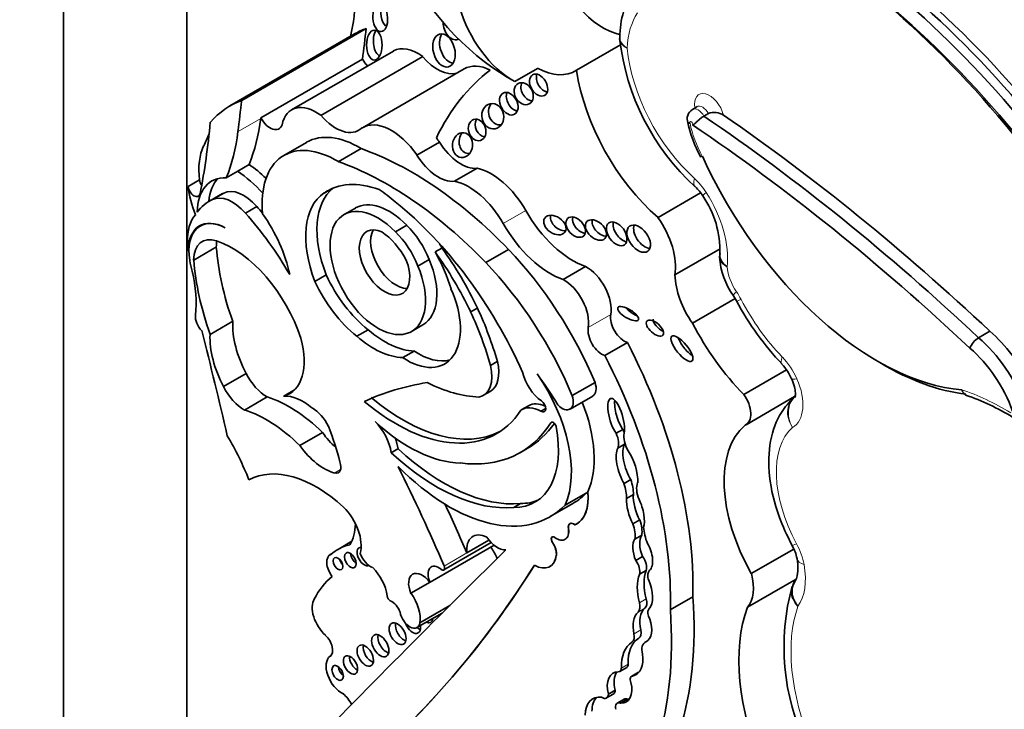
# Model space of a CAD drawing. Units: millimetres. Extents: x 0 to 1386, y 0 to 1159.
# Drawn here: x 176 to 187, y 257 to 265 of the extents above; entities that cross this region are included whole.
import ezdxf
from ezdxf import colors
from ezdxf.entities.mleader import LeaderData, LeaderLine
from ezdxf.math import Vec2, Vec3

# ---------------------------------------------------------------- set-up
doc = ezdxf.new("R2010")
doc.units = ezdxf.units.MM
doc.layers.add('DV7_Défaut', color=7, linetype='Continuous')
doc.layers.add('Défaut', color=7, linetype='Continuous')

# ---------------------------------------------------------------- blocks, each defined once
blk = doc.blocks.new('_DOT')
at = {"color": 0}
blk.add_line((0, 0), (-1, 0), dxfattribs=at)
at = {"color": 0, "const_width": 0.333}
blk.add_lwpolyline([(-0.1665, 0, 1), (0.1665, 0, 1)], format="xyb", close=True, dxfattribs=at)
blk = doc.blocks.new('SE6')
at = {"layer": 'DV7_Défaut', "color": 7, "linetype": 'Continuous', "lineweight": 35}
for p, q in [((176.21, 251.67), (176.21, 292.495)), ((177.624, 285.147), (177.624, 252.487)), ((179.546, 264.655), (178.117, 263.831)), ((178.253, 263.894), (179.681, 264.719)), ((179.992, 264.459), (178.825, 263.785)), ((182.092, 264.239), (182.597, 264.531)), ((178.471, 263.692), (179.638, 264.366)), ((179.16, 263.722), (180.328, 264.396)), ((180.804, 264.255), (179.637, 263.581)), ((181.385, 264.111), (181.644, 264.261)), ((183.472, 263.821), (183.42, 263.791)), ((183.552, 263.714), (183.604, 263.744)), ((178.471, 263.692), (178.471, 263.688)), ((178.997, 263.413), (178.736, 263.262)), ((180.262, 263.265), (180.521, 263.415)), ((179.36, 263.191), (179.621, 263.342)), ((178.076, 263.007), (178.206, 263.082)), ((178.206, 263.082), (178.337, 263.158)), ((180.693, 262.968), (180.952, 263.117)), ((177.768, 262.983), (177.638, 262.908)), ((179.275, 262.878), (179.196, 262.832)), ((178.004, 262.811), (177.874, 262.736)), ((178.046, 262.832), (177.916, 262.757)), ((183.026, 262.551), (183.515, 262.834)), ((178.425, 262.677), (178.296, 262.602)), ((179.556, 262.66), (179.426, 262.585)), ((177.816, 262.476), (177.776, 262.452)), ((180.144, 262.462), (180.014, 262.387)), ((177.641, 262.169), (177.648, 262.173)), ((177.702, 262.064), (177.962, 262.214)), ((180.548, 262.202), (180.47, 262.157)), ((181.05, 262.036), (181.311, 262.186)), ((183.22, 261.893), (183.737, 262.191)), ((180.401, 262.07), (180.271, 261.995)), ((181.937, 261.842), (182.195, 261.991)), ((179.222, 261.894), (179.092, 261.819)), ((183.422, 261.34), (183.91, 261.622)), ((183.891, 261.654), (183.926, 261.595)), ((180.955, 261.514), (180.877, 261.469)), ((177.889, 261.212), (178.149, 261.362)), ((179.702, 261.266), (179.572, 261.191)), ((180.2, 261.246), (180.329, 261.321)), ((186.702, 261.173), (186.831, 261.248)), ((182.417, 260.97), (182.675, 261.119)), ((180.228, 261.021), (180.098, 260.946)), ((181.183, 260.901), (181.105, 260.857)), ((178.044, 260.614), (178.304, 260.764)), ((184.011, 260.524), (184.499, 260.806)), ((182.043, 260.51), (182.304, 260.66)), ((178.286, 260.345), (178.545, 260.495)), ((178.734, 260.505), (178.858, 260.577)), ((181.024, 260.514), (181.101, 260.559)), ((182.017, 260.356), (182.278, 260.506)), ((184.035, 260.177), (184.592, 260.5)), ((181.542, 260.395), (181.464, 260.35)), ((181.738, 260.364), (181.683, 260.332)), ((178.919, 259.938), (179.179, 260.088)), ((182.623, 260.124), (182.545, 260.079)), ((182.642, 259.953), (182.564, 259.908)), ((180.044, 259.901), (179.967, 259.856)), ((181.449, 259.858), (181.527, 259.903)), ((182.714, 259.548), (182.636, 259.503)), ((181.96, 259.256), (182.22, 259.406)), ((182.22, 259.406), (182.221, 259.407)), ((182.744, 259.378), (182.666, 259.333)), ((181.449, 259.273), (181.371, 259.228)), ((181.79, 259.124), (182.05, 259.274)), ((182.09, 259.039), (182.091, 259.039)), ((182.816, 259.086), (182.738, 259.041)), ((182.839, 258.912), (182.761, 258.867)), ((179.515, 258.841), (179.349, 258.745)), ((180.412, 258.371), (181.147, 258.795)), ((180.569, 258.513), (181.112, 258.826)), ((180.833, 258.708), (181.087, 258.855)), ((181.96, 258.863), (181.961, 258.864)), ((179.275, 258.693), (179.267, 258.688)), ((182.85, 258.667), (182.772, 258.622)), ((184.096, 258.471), (184.582, 258.752)), ((181.786, 258.552), (181.787, 258.553)), ((182.891, 258.507), (182.813, 258.463)), ((180.193, 258.245), (180.412, 258.371)), ((184.051, 258.085), (184.609, 258.407)), ((184.603, 258.393), (184.564, 258.317)), ((180.295, 257.907), (180.639, 258.106)), ((183.167, 258.055), (183.426, 258.205)), ((180.262, 257.852), (180.552, 258.019)), ((182.9, 257.696), (182.88, 257.685)), ((182.589, 257.35), (182.667, 257.394)), ((182.802, 257.34), (182.724, 257.295)), ((182.796, 257.329), (182.742, 257.298)), ((182.435, 257.046), (182.513, 257.091)), ((182.535, 257.135), (182.457, 257.09)), ((182.637, 257.031), (182.559, 256.986)), ((182.675, 257.032), (182.597, 256.987))]:
    blk.add_line(p, q, dxfattribs=at)
at = {"layer": 'DV7_Défaut', "color": 7, "linetype": 'Continuous', "lineweight": 18}
for p, q in [((178.21, 263.538), (178.471, 263.688)), ((181.251, 262.482), (181.51, 262.632)), ((182.226, 261.29), (182.484, 261.439)), ((181.81, 260.207), (181.797, 260.199)), ((179.32, 259.624), (179.387, 259.663)), ((181.998, 258.987), (181.999, 258.987)), ((181.816, 258.826), (181.817, 258.827)), ((180.574, 258.558), (180.833, 258.708)), ((181.859, 258.677), (181.86, 258.678)), ((182.891, 258.182), (182.813, 258.137)), ((182.875, 258.073), (182.798, 258.029)), ((182.828, 257.825), (182.751, 257.78)), ((182.805, 257.73), (182.727, 257.685)), ((182.684, 257.434), (182.606, 257.389))]:
    blk.add_line(p, q, dxfattribs=at)
at = {"layer": 'DV7_Défaut', "color": 7, "linetype": 'Continuous', "lineweight": 35}
for centre, radius, start, end in [((183.656, 264.605), 1.069, 147.3331, 179.4837), ((182.631, 264.605), 0.0438, 159.5132, 200.4637), ((185.283, 264.906), 2.714, 186.4277, 227.6143), ((183.481, 263.684), 0.121, 119.8238, 203.221), ((183.67, 263.558), 0.198, 57.1471, 109.5287), ((184.692, 263.918), 1.354, 191.0891, 209.8585), ((183.098, 262.516), 0.525, 32.5315, 47.2442), ((182.655, 262.181), 1.079, 357.5968, 34.8946), ((184.609, 262.162), 0.88, 184.183, 215.2338), ((186.93, 263.204), 3.407, 208.163, 223.2424), ((186.824, 260.973), 0.235, 121.3396, 159.9235), ((184.033, 260.475), 0.572, 23.6703, 43.4554), ((185.681, 257.967), 2.695, 58.3674, 71.1472), ((184.111, 258.539), 0.519, 11.4074, 29.1291), ((187.1, 257.632), 2.629, 164.6558, 205.5562)]:
    blk.add_arc(centre, radius, start, end, dxfattribs=at)
for centre, major_axis, ratio, start_param, end_param in [((182.398, 265.473), (-0.458, 0.793), 0.57735, 1.142228, 2.66769), ((181.306, 266.083), (1.181, -2.045), 0.57735, 4.699413, 5.544979), ((178.098, 265.87), (1.026, -1.777), 0.57735, 0.523275, 0.835137), ((179.932, 264.89), (0.01, -0.156), 0.54093, 4.016134, 5.81377), ((184.497, 259.455), (-4.013, 6.951), 0.57735, 4.70154, 5.249554), ((184.588, 259.507), (4.013, -6.951), 0.57735, 1.559948, 2.107962), ((184.627, 259.53), (-4.041, 6.999), 0.57735, 4.701904, 5.2455), ((181.359, 264.873), (-0.458, 0.793), 0.57735, 1.142228, 2.395426), ((184.293, 259.326), (-4.068, 7.046), 0.57735, 4.701922, 5.242878), ((184.419, 259.41), (3.958, -6.856), 0.57735, 1.558788, 2.11627), ((180.675, 264.747), (0.052, -0.156), 0.647941, 4.242469, 6.283185), ((180.852, 262.393), (1.306, -2.262), 0.57735, 3.042709, 3.141593), ((139.729, 293.597), (28.473, -49.317), 0.57735, 0.651879, 0.660058), ((179.851, 264.573), (0, 0.172), 0.515682, 0.76596, 2.957587), ((180.65, 264.511), (0.052, -0.187), 0.633019, 3.670394, 6.076219), ((180.675, 264.747), (0.052, -0.156), 0.647941, 0, 0.118743), ((180.274, 263.971), (0.282, -0.489), 0.57735, 2.221295, 3.141593), ((179.744, 264.422), (-0.104, 0.179), 0.57735, 1.547896, 2.027256), ((180.498, 264.675), (-0.261, 0.452), 0.57735, 1.8752, 2.995138), ((184.006, 259.665), (2.715, -4.702), 0.57735, 3.213705, 3.516896), ((181.139, 263.675), (0.335, -0.58), 0.57735, 2.433704, 3.141593), ((181.735, 264.114), (-0.069, 0.118), 0.664558, 0.514329, 2.619427), ((181.619, 265.023), (-0.458, 0.793), 0.57735, 2.395426, 3.174765), ((183.339, 263.791), (-0.898, 1.555), 0.57735, 0.972224, 2.107018), ((181.564, 264.015), (0.064, -0.117), 0.763912, 3.614023, 5.839986), ((181.393, 263.901), (0.066, -0.122), 0.683355, 3.652003, 5.806099), ((179.424, 261.568), (1.306, -2.262), 0.57735, 3.042709, 3.332905), ((138.301, 292.773), (28.473, -49.317), 0.57735, 0.65179, 0.660058), ((179.107, 263.297), (0.282, -0.489), 0.57735, 2.221295, 3.731241), ((181.209, 263.757), (0.028, -0.143), 0.859667, 3.7915, 6.209131), ((170.106, 269.056), (5.534, -9.586), 0.57735, 0.584459, 0.684028), ((176.13, 265.403), (1.67, -2.892), 0.57735, 0.421228, 0.65179), ((178.577, 263.748), (-0.104, 0.179), 0.57735, 1.547896, 3.590827), ((179.331, 264.002), (-0.261, 0.452), 0.57735, 1.8752, 3.283982), ((179.972, 263.001), (0.335, -0.58), 0.57735, 1.695788, 3.171786), ((181.03, 263.6), (0.04, -0.119), 0.783116, 3.770412, 5.968193), ((182.23, 247.286), (-10.569, 18.306), 0.57735, -1.089211, -0.873961), ((182.36, 247.361), (-10.569, 18.306), 0.57735, -1.089211, -0.88037), ((175.869, 265.252), (1.67, -2.892), 0.57735, 0.421228, 0.65179), ((180.862, 263.426), (-0.014, -0.142), 0.813568, 4.043942, 6.283185), ((182.152, 247.241), (-10.514, 18.21), 0.57735, -1.089407, -0.870889), ((179.554, 261.643), (-1.306, 2.262), 0.57735, 0.348964, 0.438225), ((179.601, 262.367), (0.604, -1.047), 0.57735, 2.333669, 3.141593), ((180.23, 263.15), (-0.335, 0.58), 0.57735, 4.837381, 4.931026), ((180.765, 263.586), (0.258, -0.447), 0.57735, 4.764017, 6.03554), ((178.425, 262.714), (-0.47, 0.813), 0.57735, 0.374606, 0.929809), ((179.341, 262.216), (0.604, -1.047), 0.57735, 2.333669, 4.041074), ((180.202, 259.602), (-2.125, 3.68), 0.57735, 5.119729, 5.692475), ((179.941, 259.452), (-2.125, 3.68), 0.57735, 5.119729, 5.692475), ((180.506, 263.437), (0.258, -0.447), 0.57735, 4.764017, 6.03554), ((180.862, 263.426), (-0.014, -0.142), 0.813568, 0, 0.157287), ((185.538, 263.749), (-1.74, 3.014), 0.57735, 1.404832, 2.762926), ((178.147, 262.176), (-0.577, 0.999), 0.57735, 5.05985, 5.425514), ((178.278, 262.252), (-0.577, 0.999), 0.57735, -1.101688, -0.857671), ((181.115, 262.413), (0.391, -0.677), 0.57735, 1.56025, 2.656406), ((178.316, 262.266), (0.406, -0.704), 0.57735, 2.787936, 3.903301), ((177.837, 262.955), (-0.0493, 0.0854), 0.57735, 0.929809, 1.676845), ((178.446, 262.341), (0.406, -0.704), 0.57735, 3.302053, 3.828453), ((180.025, 261.488), (0.79, -1.368), 0.57735, 2.532538, 3.191787), ((180.857, 262.264), (0.391, -0.677), 0.57735, 1.56025, 2.656406), ((178.295, 262.639), (-0.47, 0.813), 0.57735, 0.929809, 1.315142), ((177.707, 262.88), (-0.0493, 0.0854), 0.57735, 0.929809, 3.726052), ((178.275, 262.419), (-0.236, 0.409), 0.57735, 5.032411, 6.254558), ((179.899, 261.959), (-0.554, 0.96), 0.57735, 0.082444, 1.313098), ((179.771, 261.793), (-0.682, 1.182), 0.57735, -1.038252, -0.845441), ((178.463, 261.718), (0.588, -1.018), 0.57735, 3.073099, 3.4041), ((178.146, 262.344), (-0.236, 0.409), 0.57735, 5.032411, 6.254558), ((178.592, 261.793), (0.588, -1.018), 0.57735, 3.073099, 3.141593), ((179.769, 261.884), (-0.554, 0.96), 0.57735, 0.034151, 1.313098), ((179.943, 261.991), (-0.387, 0.67), 0.57735, -1.162359, 0), ((179.56, 260.369), (-1.639, 2.839), 0.57735, 4.527575, 5.301259), ((177.625, 261.196), (-1.317, 2.282), 0.57735, -1.268691, -1.229339), ((179.813, 261.916), (-0.387, 0.67), 0.57735, -1.162359, 4.503654), ((182.048, 262.929), (0.533, -0.923), 0.57735, 4.701842, 5.694048), ((178.144, 262.005), (-0.362, 0.627), 0.57735, 0.183269, 0.840335), ((178.078, 261.92), (0.309, -0.536), 0.57735, 2.391639, 3.934707), ((177.495, 261.121), (-1.317, 2.282), 0.57735, 4.719264, 5.053846), ((178.017, 262.101), (0.577, -0.999), 0.57735, 1.054374, 1.735483), ((181.921, 262.51), (0.116, -0.08), 0.676058, 3.295874, 5.507217), ((182.159, 262.486), (-0.092, 0.1), 0.654171, 0.378976, 2.474052), ((182.392, 262.453), (0.104, -0.096), 0.64941, 3.441705, 5.587684), ((182.745, 262.261), (-0.34, 0.59), 0.57735, 3.756241, 4.875685), ((178.085, 261.917), (0.309, -0.536), 0.57735, 2.407011, 4.131681), ((179.89, 262.036), (-0.205, 0.354), 0.57735, -0.67607, 4.461461), ((180.02, 262.111), (-0.205, 0.354), 0.57735, 0.322891, 2.818701), ((180.007, 262.044), (-0.319, 0.553), 0.57735, 4.435352, 5.189128), ((181.79, 262.78), (0.533, -0.923), 0.57735, 4.701842, 5.694048), ((182.63, 262.41), (-0.09, 0.125), 0.613149, 0.435082, 2.58791), ((182.882, 262.354), (0.104, -0.143), 0.609971, 3.507725, 5.788852), ((178.032, 261.872), (0.234, -0.405), 0.57735, 2.563514, 3.923702), ((178.292, 262.022), (0.234, -0.405), 0.57735, 3.730548, 3.923702), ((178.143, 261.201), (-0.613, 1.062), 0.57735, 4.360538, 5.705107), ((179.831, 261.934), (-0.287, 0.497), 0.57735, 4.637929, 5.430647), ((179.877, 261.969), (-0.319, 0.553), 0.57735, 4.435352, 5.189128), ((178.621, 261.759), (-0.7, 1.212), 0.57735, 0.840335, 0.922766), ((179.736, 261.382), (-1.261, 2.183), 0.57735, 0.879344, 1.2579), ((179.849, 261.838), (0.682, -1.182), 0.57735, 1.546019, 1.585388), ((179.521, 261.09), (1.272, -2.203), 0.57735, 1.432782, 1.748503), ((180.513, 260.372), (-1.503, 2.603), 0.57735, 4.495755, 5.112905), ((178.621, 261.759), (-0.7, 1.212), 0.57735, 1.010549, 1.108481), ((179.477, 261.233), (-1.261, 2.183), 0.57735, 0.879344, 1.2579), ((179.943, 261.991), (-0.387, 0.67), 0.57735, 3.141593, 4.503654), ((179.771, 261.793), (0.682, -1.182), 0.57735, 1.203064, 1.546019), ((179.443, 261.045), (1.272, -2.203), 0.57735, 1.432782, 1.748503), ((176.806, 262.106), (0.654, -1.133), 0.57735, 0.65005, 1.108481), ((180.252, 260.222), (1.503, -2.603), 0.57735, 1.354163, 1.971313), ((182.204, 261.658), (0.201, -0.348), 0.57735, 0.610675, 2.388705), ((179.839, 262.052), (0.539, -0.933), 0.57735, 4.552435, 5.316487), ((181.946, 261.509), (0.201, -0.348), 0.57735, 0.610675, 2.388705), ((183.702, 261.632), (-0.341, 0.591), 0.57735, 0.816787, 1.736541), ((179.71, 261.977), (0.539, -0.933), 0.57735, 4.552435, 5.316487), ((180.146, 261.626), (-0.434, 0.752), 0.57735, 2.277977, 4.52922), ((179.47, 261.121), (1.3, -2.252), 0.57735, 1.156418, 1.415571), ((182.762, 261.494), (-0.117, 0.07), 0.363013, 0.740031, 2.002046), ((177.831, 261.352), (-0.078, 0.134), 0.57735, 0.65005, 2.010803), ((179.392, 261.076), (1.3, -2.252), 0.57735, 1.156418, 1.415571), ((182.64, 261.317), (0.112, -0.194), 0.57735, 3.752268, 5.722163), ((183.069, 261.329), (-0.0916, 0.0814), 0.481168, 0.404064, 2.160122), ((178.761, 260.971), (-0.433, 0.75), 0.57735, 0.731535, 1.514092), ((179.894, 262.03), (0.553, -0.957), 0.57735, 5.249908, 5.94001), ((182.382, 261.168), (0.112, -0.194), 0.57735, 3.752268, 5.722163), ((184.516, 261.788), (-1.018, 1.763), 0.57735, 1.492612, 1.997367), ((154.72, 265.276), (17.281, -29.931), 0.57735, 1.08268, 1.121242), ((178.501, 260.821), (-0.433, 0.75), 0.57735, 0.731535, 1.514091), ((178.395, 261.237), (-0.406, 0.704), 0.57735, 2.987522, 4.297599), ((179.764, 261.955), (0.553, -0.957), 0.57735, 5.249908, 5.94001), ((183.378, 261.094), (-0.116, 0.141), 0.350073, 0.7095, 2.314792), ((186.515, 260.366), (-0.576, 0.997), 0.57735, 4.420317, 5.266935), ((186.645, 260.441), (-0.576, 0.997), 0.57735, 4.578672, 5.266935), ((180.268, 260.146), (2.234, -3.869), 0.57735, 0.752941, 1.489899), ((186.437, 260.321), (0.521, -0.902), 0.57735, 1.259608, 2.129113), ((180.276, 261.701), (-0.434, 0.752), 0.57735, 2.277977, 2.991599), ((180.01, 259.997), (2.234, -3.869), 0.57735, 0.752941, 1.489899), ((180.788, 260.922), (-0.236, 0.409), 0.57735, 2.935453, 4.237407), ((180.866, 260.967), (-0.236, 0.409), 0.57735, 3.141593, 4.237407), ((185.616, 263.794), (1.795, -3.11), 0.57735, 5.482373, 5.877533), ((178.539, 260.849), (-0.214, 0.371), 0.57735, 1.468943, 2.378913), ((181.712, 260.728), (-0.178, 0.309), 0.57735, 1.09659, 2.268621), ((181.074, 260.191), (0.678, -1.174), 0.57735, 0.393081, 1.725541), ((180.869, 259.808), (-1.013, 1.755), 0.57735, 4.718321, 4.930363), ((178.279, 260.699), (0.214, -0.371), 0.57735, 4.610535, 5.520506), ((183.406, 253.444), (-3.974, 6.884), 0.57735, 6.066748, 6.227638), ((180.276, 262.595), (1.151, -1.993), 0.57735, 5.560877, 5.938928), ((182.186, 260.666), (-0.092, 0.159), 0.57735, 3.141593, 4.358193), ((178.8, 259.07), (-0.803, 1.391), 0.57735, 5.157435, 5.723611), ((178.954, 259.915), (-0.324, 0.56), 0.57735, 5.267097, 6.001085), ((180.098, 262.119), (-1.154, 2), 0.57735, 2.132804, 3.10785), ((181.925, 260.515), (-0.092, 0.159), 0.57735, 1.974611, 4.358193), ((182.546, 260.258), (0.062, -0.22), 0.331896, 0.552142, 5.56398), ((183.9, 260.41), (-0.134, 0.232), 0.57735, 3.07001, 4.87799), ((179.062, 260.092), (-0.168, 0.292), 0.57735, 4.609714, 5.510564), ((180.02, 262.074), (-1.154, 2), 0.57735, 2.132804, 3.426965), ((181.692, 259.955), (0.228, -0.395), 0.57735, 2.384197, 3.189295), ((181.77, 260), (0.228, -0.395), 0.57735, 2.471877, 3.141593), ((181.685, 260.392), (-0.0374, 0.0648), 0.57735, 2.31696, 5.410214), ((181.335, 260.342), (-0.678, 1.174), 0.57735, 3.534674, 4.467437), ((182.624, 260.303), (0.062, -0.22), 0.331896, 3.840512, 5.56398), ((178.54, 258.921), (-0.803, 1.391), 0.57735, 5.157435, 5.723611), ((177.798, 260.028), (1.184, -2.05), 0.57735, 1.120657, 1.309945), ((180.171, 261.493), (0.962, -1.666), 0.57735, 5.207441, 5.945624), ((179.687, 259.959), (-0.201, 0.348), 0.57735, 4.106452, 5.15599), ((180.043, 262.293), (-1.405, 2.434), 0.57735, 2.725222, 3.436575), ((180.966, 260.415), (-0.65, 1.125), 0.57735, 2.813114, 4.170054), ((180.121, 262.338), (-1.405, 2.434), 0.57735, 3.141593, 3.40009), ((181.826, 260.165), (0.0233, -0.0404), 0.57735, 1.028461, 3.436575), ((184.868, 258.902), (-0.766, 1.326), 0.57735, 0.107838, 1.562139), ((177.032, 259.406), (-1.071, 1.855), 0.57735, 4.461197, 4.727002), ((179.454, 260.372), (0.334, -0.579), 0.57735, 4.875615, 5.236159), ((179.765, 260.004), (-0.201, 0.348), 0.57735, 4.106452, 4.452281), ((182.435, 260.043), (0.099, -0.171), 0.57735, 0.403385, 1.449077), ((182.513, 260.088), (0.099, -0.171), 0.57735, 1.237342, 1.449077), ((182.804, 259.946), (-0.12, 0.208), 0.57735, 0.586198, 1.568342), ((179.195, 260.222), (0.334, -0.579), 0.57735, 4.875615, 5.766154), ((182.67, 259.675), (-0.078, 0.258), 0.373906, 0.342089, 2.187454), ((182.747, 259.72), (-0.078, 0.258), 0.373906, 0.342089, 2.187454), ((182.513, 260.088), (0.099, -0.171), 0.57735, 0.403385, 0.489826), ((180.487, 261.512), (1.253, -2.17), 0.57735, 5.199831, 6.020511), ((180.565, 261.557), (1.253, -2.17), 0.57735, 5.199831, 6.020511), ((182.67, 259.675), (0.078, -0.258), 0.373906, 0.784167, 2.352588), ((179.111, 258.183), (-0.783, 1.357), 0.57735, 5.215053, 6.273592), ((179.294, 259.746), (-0.068, 0.118), 0.57735, 2.624561, 4.430393), ((172.501, 257.059), (6.842, -11.851), 0.57735, 1.36936, 1.461849), ((180.628, 261.137), (-1.162, 2.013), 0.57735, 1.994721, 3.301357), ((182.372, 259.505), (0.208, -0.359), 0.57735, 0.776191, 1.241666), ((182.45, 259.55), (0.208, -0.359), 0.57735, 0.776191, 1.241666), ((182.963, 259.342), (-0.129, 0.223), 0.57735, 0.430931, 1.341675), ((180.887, 261.287), (-1.162, 2.013), 0.57735, 3.141593, 3.301357), ((181.767, 259.598), (-0.323, 0.56), 0.57735, 3.091083, 4.058706), ((181.768, 259.599), (-0.323, 0.56), 0.57735, 3.141593, 4.058706), ((182.845, 259.236), (-0.062, 0.227), 0.357946, 0.802469, 2.191989), ((179.322, 258.963), (-0.212, 0.367), 0.57735, 3.651815, 5.162821), ((172.761, 257.209), (6.842, -11.851), 0.57735, 1.36936, 1.414321), ((181.044, 260.46), (-0.65, 1.125), 0.57735, 2.813114, 3.081618), ((182.768, 259.191), (-0.062, 0.227), 0.357946, 0.802469, 2.191989), ((182.768, 259.191), (0.062, -0.227), 0.357946, 0.499483, 2.073286), ((179.013, 259.371), (0.384, -0.665), 0.57735, 0.299361, 0.762266), ((182.061, 258.965), (0.0451, -0.0782), 0.57735, 2.161028, 4.121788), ((182.062, 258.965), (0.0451, -0.0782), 0.57735, 2.161028, 4.121788), ((182.555, 259.029), (0.148, -0.257), 0.57735, 0.606844, 1.293258), ((182.633, 259.074), (0.148, -0.257), 0.57735, 0.606844, 1.293258), ((183.173, 258.847), (-0.221, 0.383), 0.57735, 0.851226, 1.328481), ((181.077, 258.598), (0.173, -0.3), 0.57735, 2.420326, 4.034232), ((181.185, 259.005), (0.144, -0.25), 0.57735, 4.84717, 5.981102), ((181.838, 258.846), (0.0255, -0.0442), 0.57735, 2.227668, 4.836466), ((181.839, 258.847), (0.0255, -0.0442), 0.57735, 3.16378, 4.836466), ((181.861, 259.035), (-0.099, 0.172), 0.57735, 2.227668, 4.121788), ((181.862, 259.035), (-0.099, 0.172), 0.57735, 3.141593, 4.121788), ((182.929, 258.74), (-0.061, 0.195), 0.490599, 0.352144, 1.799114), ((180.084, 257.473), (0.735, -1.272), 0.57735, 2.960586, 3.25083), ((181.746, 258.762), (-0.081, 0.14), 0.57735, 3.778786, 4.836466), ((181.747, 258.763), (-0.081, 0.14), 0.57735, 3.778786, 4.836466), ((182.851, 258.695), (-0.061, 0.195), 0.490599, 0.352144, 1.799114), ((182.851, 258.695), (0.061, -0.195), 0.490599, 0.193186, 2.073037), ((465.89, -148.086), (-250.111, 433.204), 0.57735, 0.149679, 0.161252), ((179.361, 258.525), (0.094, -0.163), 0.57735, 3.073992, 4.922657), ((179.569, 258.665), (-0.0479, 0.083), 0.57735, 0.842726, 2.298867), ((179.657, 258.666), (-0.0577, 0.0999), 0.57735, 0, 3.08241), ((179.657, 258.666), (-0.0577, 0.0999), 0.57735, 5.957097, 6.283185), ((179.728, 258.708), (-0.095, 0.165), 0.57735, 1.278599, 2.549329), ((180.974, 258.622), (0.17, -0.294), 0.57735, 1.320325, 1.759697), ((181.603, 258.869), (-0.183, 0.317), 0.57735, 2.378902, 3.778786), ((181.604, 258.87), (-0.183, 0.317), 0.57735, 3.141593, 3.778786), ((182.79, 258.601), (-0.074, 0.129), 0.57735, 3.634942, 4.898694), ((179.427, 258.626), (-0.0395, 0.0684), 0.57735, 1.131329, 2.010263), ((164.756, 278.659), (13.501, -23.384), 0.57735, 0.114248, 0.29614), ((164.757, 278.66), (13.501, -23.384), 0.57735, 0.114248, 0.29614), ((180.513, 258.395), (0.088, -0.152), 0.57735, 2.143899, 4.543734), ((180.546, 258.553), (-0.0233, 0.0404), 0.57735, 2.143899, 4.510953), ((182.712, 258.556), (-0.074, 0.129), 0.57735, 3.634942, 4.898694), ((184.909, 258.695), (0.289, 0.053), 0.428751, 3.121125, 3.145527), ((180.553, 256.527), (-1.15, 1.992), 0.57735, 0.105878, 0.34321), ((179.672, 258.316), (-0.177, 0.306), 0.57735, 4.072018, 5.162593), ((180.323, 258.271), (0.111, -0.192), 0.57735, 1.75937, 4.523443), ((183.192, 258.081), (-0.285, 0.494), 0.57735, 0.428769, 1.142027), ((183.269, 258.126), (-0.285, 0.494), 0.57735, 0.428769, 1.142027), ((183.028, 258.377), (-0.084, 0.145), 0.57735, 0.208222, 1.085245), ((183.729, 258.527), (0.277, -0.479), 0.57735, 0.183675, 1.13832), ((182.709, 258.349), (0.18, -0.312), 0.57735, 0.194213, 1.41363), ((179.952, 258.201), (-0.0233, 0.0404), 0.57735, 0.930425, 2.490522), ((180.059, 258.093), (0.17, -0.294), 0.57735, 0.605524, 1.759697), ((179.268, 257.963), (0.147, -0.254), 0.57735, 3.447255, 5.229128), ((179.971, 258.026), (-0.078, 0.135), 0.57735, 4.408399, 5.632114), ((179.793, 259.941), (2.579, -4.466), 0.57735, 0.088969, 0.871293), ((182.714, 258.152), (0.075, -0.129), 0.57735, 0.123358, 1.142027), ((182.792, 258.197), (0.075, -0.129), 0.57735, 0.123358, 1.142027), ((180.181, 257.993), (-0.081, 0.141), 0.57735, 1.004552, 3.776749), ((179.534, 259.792), (2.579, -4.466), 0.57735, 0.088969, 0.871293), ((183.01, 257.714), (-0.191, 0.331), 0.57735, 0.123358, 1.058815), ((183.088, 257.759), (-0.191, 0.331), 0.57735, 0.123358, 1.058815), ((182.98, 257.983), (0.0502, -0.087), 0.57735, 3.335806, 4.752479), ((185.691, 256.474), (-1.229, 2.129), 0.57735, 0.448173, 1.356927), ((180.112, 257.823), (-0.069, 0.119), 0.57735, 0.547682, 2.593911), ((180.211, 257.903), (-0.065, 0.112), 0.57735, 1.223596, 4.136041), ((180.36, 258.013), (-0.059, 0.102), 0.57735, 2.451943, 3.831242), ((180.431, 258.054), (-0.059, 0.102), 0.57735, -3.831242, -3.797146), ((182.738, 257.953), (-0.152, 0.264), 0.57735, 3.129378, 4.380096), ((179.183, 257.656), (0.079, -0.136), 0.57735, 0.05105, 2.087535), ((179.912, 257.686), (-0.07, 0.121), 0.57735, 0.536278, 2.605314), ((180.282, 257.945), (-0.065, 0.112), 0.57735, 2.147144, 2.554183), ((182.656, 257.804), (0.069, -0.12), 0.57735, 0.021851, 1.058815), ((182.734, 257.849), (0.069, -0.12), 0.57735, 0.021851, 1.058815), ((179.74, 257.573), (-0.067, 0.115), 0.57735, 0.567073, 2.57452), ((183.044, 257.152), (-0.31, 0.537), 0.57735, 0.021851, 0.817661), ((183.121, 257.197), (-0.31, 0.537), 0.57735, 0.021851, 0.817661), ((182.974, 257.522), (0.094, -0.163), 0.57735, 3.059548, 4.242027), ((182.576, 257.648), (-0.195, 0.338), 0.57735, 3.004879, 4.102246), ((179.398, 257.309), (0.126, -0.218), 0.57735, 3.192643, 5.609343), ((179.571, 257.465), (-0.058, 0.1), 0.57735, 0.66495, 2.476643), ((182.626, 257.465), (-0.0406, 0.0703), 0.57735, 3.141593, 3.959253), ((179.424, 257.374), (-0.0464, 0.0803), 0.57735, 0.880189, 2.261404), ((182.673, 257.051), (0.162, -0.28), 0.57735, 2.822319, 4.255863), ((182.751, 257.096), (0.162, -0.28), 0.57735, 3.38498, 4.255863), ((182.548, 257.42), (-0.0406, 0.0703), 0.57735, 2.751712, 3.959253), ((182.84, 257.273), (0.0383, -0.0663), 0.57735, 2.981169, 3.141593), ((182.507, 257.269), (-0.155, 0.268), 0.57735, 2.78187, 4.227536), ((182.762, 257.228), (0.0383, -0.0663), 0.57735, 2.727555, 4.465606), ((179.367, 256.906), (0.138, -0.238), 0.57735, 1.513027, 2.09141), ((182.383, 257.136), (-0.0522, 0.0904), 0.57735, 2.298293, 3.889642), ((182.461, 257.181), (-0.0522, 0.0904), 0.57735, 3.141593, 3.889642), ((182.482, 256.679), (0.206, -0.357), 0.57735, 2.717056, 3.920641), ((182.56, 256.724), (0.206, -0.357), 0.57735, 3.331645, 3.920641), ((182.609, 256.899), (0.0501, -0.0867), 0.57735, 2.528248, 4.208199), ((182.687, 256.944), (0.0501, -0.0867), 0.57735, 2.528248, 3.141593), ((182.585, 257.314), (-0.155, 0.268), 0.57735, -3.501315, -3.396305)]:
    blk.add_ellipse(centre, major_axis=major_axis, ratio=ratio, start_param=start_param, end_param=end_param, dxfattribs=at)
for centre, major_axis, ratio in [((179.841, 264.838), (0.01, -0.156), 0.54093), ((179.773, 264.528), (0, 0.172), 0.515682), ((180.572, 264.466), (0.052, -0.187), 0.633019), ((181.657, 264.069), (-0.069, 0.118), 0.664558), ((181.486, 263.97), (0.064, -0.117), 0.763912), ((181.315, 263.856), (0.066, -0.122), 0.683355), ((181.131, 263.712), (0.028, -0.143), 0.859667), ((180.952, 263.555), (0.04, -0.119), 0.783116), ((180.784, 263.381), (-0.014, -0.142), 0.813568), ((181.843, 262.465), (0.116, -0.08), 0.676058), ((182.082, 262.441), (-0.092, 0.1), 0.654171), ((182.314, 262.408), (0.104, -0.096), 0.64941), ((182.552, 262.365), (-0.09, 0.125), 0.613149), ((182.804, 262.309), (0.104, -0.143), 0.609971), ((182.684, 261.449), (-0.117, 0.07), 0.363013), ((182.991, 261.284), (-0.0916, 0.0814), 0.481168), ((183.3, 261.049), (-0.116, 0.141), 0.350073), ((179.356, 258.585), (-0.0395, 0.0684), 0.57735), ((179.498, 258.624), (-0.0479, 0.083), 0.57735), ((180.04, 257.782), (-0.069, 0.119), 0.57735), ((179.841, 257.645), (-0.07, 0.121), 0.57735), ((179.669, 257.532), (-0.067, 0.115), 0.57735), ((179.5, 257.424), (-0.058, 0.1), 0.57735), ((179.353, 257.332), (-0.0464, 0.0803), 0.57735)]:
    blk.add_ellipse(centre, major_axis=major_axis, ratio=ratio, dxfattribs=at)
at = {"layer": 'DV7_Défaut', "color": 7, "linetype": 'Continuous', "lineweight": 18}
for centre, major_axis, ratio, start_param, end_param in [((183.58, 263.923), (-0.642, 1.111), 0.57735, 0.269043, 0.741646), ((183.729, 264.016), (-0.751, 1.3), 0.57735, 0.894131, 2.083744), ((183.616, 263.751), (0.121, -0.21), 0.57735, 1.126548, 4.135004), ((183.486, 263.676), (0.066, -0.115), 0.57735, 1.57026, 3.142616), ((183.538, 263.706), (0.066, -0.115), 0.57735, 1.57026, 3.139602), ((183.408, 263.631), (0.0111, -0.0193), 0.57735, 0.291179, 4.410108), ((183.931, 263.471), (-0.391, 0.677), 0.57735, 1.023037, 1.555133), ((183.651, 263.12), (0.197, 0.218), 0.400694, 2.459847, 3.14203), ((183.345, 262.652), (-0.257, 0.445), 0.57735, 4.796613, 5.225336), ((183.787, 262.958), (0.247, 0.159), 0.068687, 2.524438, 3.15706), ((183.135, 262.486), (-0.487, 0.844), 0.57735, 3.793738, 4.796613), ((184.092, 261.857), (-0.194, 0.336), 0.57735, 0.876126, 1.705337), ((184.133, 261.821), (0.242, 0.166), 0.109521, 2.521827, 3.141692), ((183.705, 261.494), (-0.257, 0.445), 0.57735, 4.645633, 4.846929), ((184.186, 261.732), (0.26, 0.137), 0.054466, 3.141548, 3.758124), ((184.905, 262.013), (-0.871, 1.508), 0.57735, 1.50404, 1.978882), ((184.659, 261.073), (0.211, 0.204), 0.324029, 2.485183, 3.141691), ((184.318, 260.64), (-0.257, 0.445), 0.57735, 4.526219, 5.120474), ((184.826, 260.824), (0.269, 0.119), 0.151131, 3.141472, 3.765313), ((184.29, 260.635), (-0.281, 0.487), 0.57735, 3.127983, 4.526219), ((187.012, 257.541), (-1.719, 2.977), 0.57735, -0.809257, -0.578061), ((185.258, 259.127), (-0.619, 1.072), 0.57735, 0.124181, 1.530631), ((184.822, 258.933), (0.258, 0.141), 0.032786, 3.14163, 3.757453), ((184.347, 258.682), (0.257, -0.445), 0.57735, 1.017951, 1.530631), ((184.909, 258.695), (0.289, 0.053), 0.428751, 3.145527, 3.834881), ((184.118, 258.752), (0.423, -0.733), 0.57735, 0.236103, 1.017951), ((186.081, 256.699), (-1.082, 1.874), 0.57735, 0.463727, 1.346481)]:
    blk.add_ellipse(centre, major_axis=major_axis, ratio=ratio, start_param=start_param, end_param=end_param, dxfattribs=at)
for points, knots in [([(182.673, 264.492), (182.619, 264.525), (182.587, 264.571), (182.587, 264.617), (182.587, 264.619), (182.587, 264.62)], [0, 0, 0, 0, 0.974612, 0.974612, 1, 1, 1, 1]), ([(184.567, 260.146), (184.525, 260.209), (184.505, 260.286), (184.521, 260.406), (184.544, 260.453), (184.581, 260.486)], [0, 0, 0, 0, 0.5598718, 0.5598718, 1, 1, 1, 1]), ([(184.567, 260.146), (184.529, 260.212), (184.513, 260.292), (184.534, 260.42), (184.563, 260.471), (184.605, 260.505)], [0, 0, 0, 0, 0.539688, 0.539688, 1, 1, 1, 1]), ([(184.629, 258.096), (184.578, 258.147), (184.55, 258.211), (184.553, 258.286), (184.556, 258.302), (184.561, 258.317)], [0, 0, 0, 0, 0.778685, 0.778685, 1, 1, 1, 1])]:
    blk.add_open_spline(points, degree=3, knots=knots, dxfattribs=at)
for points in [[(182.673, 264.492), (182.623, 264.516), (182.592, 264.552), (182.588, 264.589)], [(183.818, 261.986), (183.767, 262.012), (183.735, 262.051), (183.732, 262.091)]]:
    blk.add_open_spline(points, degree=3, dxfattribs=at)
at = {"layer": 'DV7_Défaut', "color": 7, "linetype": 'Continuous', "lineweight": 35}
for points, knots in [([(183.48, 263.828), (183.48, 263.828), (183.478, 263.824), (183.474, 263.823), (183.472, 263.822)], [0, 0, 0, 0, 0.627758, 1, 1, 1, 1]), ([(183.365, 263.649), (183.365, 263.648), (183.366, 263.646), (183.367, 263.645), (183.369, 263.641), (183.374, 263.637), (183.38, 263.635), (183.382, 263.633), (183.386, 263.632), (183.389, 263.632), (183.391, 263.631), (183.392, 263.631), (183.394, 263.631)], [0, 0, 0, 0, 0.149009, 0.149009, 0.149009, 0.660844, 0.660844, 0.660844, 0.887028, 0.887028, 0.887028, 1, 1, 1, 1]), ([(183.552, 263.714), (183.544, 263.71), (183.535, 263.703), (183.526, 263.697), (183.517, 263.69), (183.508, 263.683), (183.499, 263.675), (183.49, 263.667), (183.481, 263.659), (183.473, 263.651), (183.465, 263.643), (183.457, 263.636), (183.449, 263.629), (183.443, 263.624), (183.437, 263.619), (183.431, 263.617), (183.429, 263.616), (183.427, 263.615), (183.424, 263.615), (183.424, 263.615), (183.423, 263.615), (183.422, 263.615)], [0, 0, 0, 0, 0.185493, 0.185493, 0.185493, 0.370794, 0.370794, 0.370794, 0.559001, 0.559001, 0.559001, 0.755355, 0.755355, 0.755355, 0.922429, 0.922429, 0.922429, 0.977808, 0.977808, 0.977808, 1, 1, 1, 1]), ([(183.534, 263.256), (183.532, 263.255), (183.531, 263.255), (183.529, 263.254), (183.527, 263.253), (183.525, 263.252), (183.523, 263.252), (183.518, 263.251), (183.515, 263.25), (183.514, 263.251), (183.514, 263.251), (183.514, 263.251), (183.514, 263.251)], [0, 0, 0, 0, 0.155909, 0.155909, 0.155909, 0.367611, 0.367611, 0.367611, 0.922567, 0.922567, 0.922567, 1, 1, 1, 1]), ([(183.818, 261.986), (183.764, 262.024), (183.733, 262.075), (183.733, 262.13), (183.733, 262.135), (183.734, 262.14)], [0, 0, 0, 0, 0.904267, 0.904267, 1, 1, 1, 1]), ([(184.557, 260.705), (184.57, 260.67), (184.592, 260.615), (184.603, 260.54), (184.6, 260.496), (184.597, 260.488), (184.597, 260.488)], [0, 0, 0, 0, 0.287453, 0.540065, 0.773264, 1, 1, 1, 1]), ([(184.589, 260.493), (184.53, 260.433), (184.408, 260.303), (184.297, 259.987), (184.287, 259.584), (184.387, 259.156), (184.504, 258.912), (184.565, 258.792)], [0, 0, 0, 0, 0.142765, 0.355045, 0.580766, 0.822326, 1, 1, 1, 1]), ([(186.512, 260.577), (186.513, 260.574), (186.513, 260.571), (186.514, 260.569), (186.516, 260.564), (186.517, 260.56), (186.519, 260.555), (186.524, 260.546), (186.53, 260.537), (186.537, 260.53), (186.543, 260.524), (186.551, 260.519), (186.56, 260.516), (186.56, 260.515), (186.561, 260.515), (186.561, 260.515)], [0, 0, 0, 0, 0.089975, 0.089975, 0.089975, 0.247014, 0.247014, 0.247014, 0.616088, 0.616088, 0.616088, 0.983407, 0.983407, 0.983407, 1, 1, 1, 1]), ([(184.62, 258.642), (184.626, 258.598), (184.637, 258.515), (184.618, 258.415), (184.609, 258.401), (184.603, 258.394)], [0, 0, 0, 0, 0.286188, 0.651107, 1, 1, 1, 1]), ([(184.629, 258.096), (184.582, 258.154), (184.558, 258.226), (184.566, 258.329), (184.58, 258.365), (184.603, 258.394)], [0, 0, 0, 0, 0.620435, 0.620435, 1, 1, 1, 1])]:
    blk.add_open_spline(points, degree=3, knots=knots, dxfattribs=at)
blk.add_open_spline([(183.738, 262.139), (183.733, 262.108), (183.731, 262.092), (183.733, 262.091)], degree=3, dxfattribs=at)

msp = doc.modelspace()

# ---------------------------------------------------------------- block references
at = {"layer": 'Défaut'}
msp.add_blockref('SE6', (0, 0), dxfattribs=at)

# ---------------------------------------------------------------- leaders
at = {"layer": 'Défaut', "color": 7, "linetype": 'Continuous', "lineweight": 18}
ml = msp.add_multileader_mtext('Standard', dxfattribs=at)
ml.set_content('{\\pxsm0.9;\\fSolid Edge ISO|b1||i0||c0|p34;\\W1.;16/02/2017\\P}', color=256)
ml.set_leader_properties()
ml.set_arrow_properties(name='DOT')
ml.build(insert=Vec2(0, 0))
ml.multileader.update_dxf_attribs({"leader_type": 0, "dogleg_length": 0, "arrow_head_size": 12})
ctx = ml.context
ctx.base_point, ctx.char_height, ctx.arrow_head_size, ctx.landing_gap_size = Vec3(1077.748, 1151.98), 12, 12, 4.2
notes = []
notes.append((ctx, [(0, (0, 0, 0), (0, 0), (1, 0), 1, [])]))
ctx.mtext.insert = Vec3(1079.748, 1158.1)
ml = msp.add_multileader_mtext('Standard', dxfattribs=at)
ml.set_content('{\\pxsm0.9;\\fArial|b1||i0||c0|p34;\\W1.;41GB\\P}', color=256)
ml.set_leader_properties()
ml.set_arrow_properties(name='DOT')
ml.build(insert=Vec2(0, 0))
ml.multileader.update_dxf_attribs({"leader_type": 0, "dogleg_length": 0, "arrow_head_size": 12})
ctx = ml.context
ctx.base_point, ctx.char_height, ctx.arrow_head_size, ctx.landing_gap_size = Vec3(358.621, 1151.813), 12, 12, 4.2
notes.append((ctx, [(0, (0, 0, 0), (0, 0), (1, 0), 1, [])]))
ctx.mtext.insert = Vec3(360.621, 1157.915)
for ctx, leaders in notes:
    for number, flags, end, landing, length, lines in leaders:
        leader = LeaderData()
        leader.index, (leader.has_last_leader_line, leader.has_dogleg_vector, leader.attachment_direction) = number, flags
        leader.last_leader_point, leader.dogleg_vector, leader.dogleg_length = Vec3(end), Vec3(landing), length
        for number, points, colour, breaks in lines:
            line = LeaderLine()
            line.index, line.vertices, line.color, line.breaks = number, Vec3.list(points), colors.encode_raw_color(colour), breaks
            leader.lines.append(line)
        ctx.leaders.append(leader)

doc.saveas('drawing.dxf')
